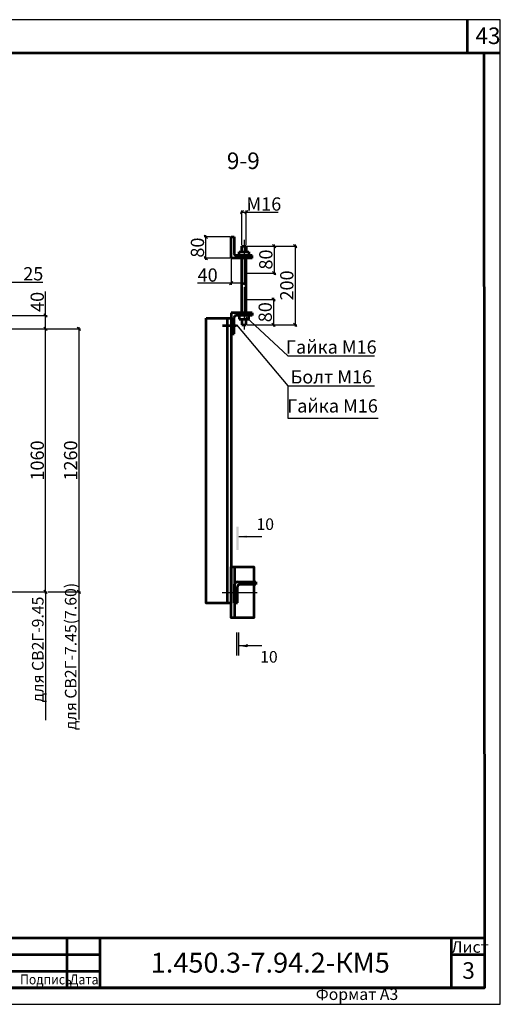
# Model space of a CAD drawing. Units: millimetres. Extents: x -11754 to 132170, y -1270 to 44218.
# Drawn here: x 32116 to 32261, y 23681 to 23978 of the extents above; entities that cross this region are included whole.
import ezdxf
from ezdxf.enums import TextEntityAlignment as Align

# ---------------------------------------------------------------- set-up
doc = ezdxf.new("R2010")
doc.units = ezdxf.units.MM
doc.header["$PDMODE"] = 98
doc.linetypes.add('CENTER2', pattern=[28.575, 19.05, -3.175, 3.175, -3.175])
for name, color, linetype, lineweight in [('ВЫНОСКИ', 100, 'Continuous', 25), ('ОСНОВНАЯ', 172, 'Continuous', 53), ('РАЗМЕРЫ', 210, 'Continuous', 25), ('ТЕКСТ', 212, 'Continuous', 25)]:
    doc.layers.add(name, color=color, linetype=linetype, lineweight=lineweight)
doc.styles.get("Standard").update_dxf_attribs({"font": 'isocpeur.ttf'})
doc.dimstyles.new('10', dxfattribs={"dimscale": 10, "dimtxt": 8, "dimasz": 2, "dimexe": 1, "dimexo": 0.5, "dimgap": 1, "dimtad": 1, "dimdec": 0, "dimzin": 9, "dimdsep": 46, "dimtxsty": 'Standard', "dimblk1": 'OBLIQUE', "dimblk2": 'OBLIQUE', "dimsah": 1, "dimcen": 3.5, "dimdle": 1, "dimadec": 0, "dimazin": 0, "dimtfac": 1, "dimtdec": 0, "dimtmove": 0, "dimatfit": 3, "dimldrblk": 'OBLIQUE', "dimfxl": 1, "dimtolj": 1, "dimtzin": 9, "dimarcsym": 0})

# ---------------------------------------------------------------- blocks, each defined once
blk = doc.blocks.new('_OBLIQUE')
at = {"color": 0, "linetype": 'ByBlock'}
blk.add_line((-0.5, -0.5), (0.5, 0.5), dxfattribs=at)
blk = doc.blocks.new('*D479')
at = {"layer": 'Defpoints', "color": 0, "ltscale": 0.5, "transparency": 16777216}
for p in [(32110.22, 23911.96), (32112.79, 23911.96), (32112.79, 23898.58)]:
    blk.add_point(p, dxfattribs=at)
at = {"layer": 'РАЗМЕРЫ', "color": 0, "lineweight": -2, "ltscale": 0.5, "transparency": 16777216}
for p, q in [((32110.22, 23911.71), (32110.22, 23898.08)), ((32112.79, 23911.71), (32112.79, 23898.08)), ((32109.72, 23898.58), (32112.79, 23898.58)), ((32112.79, 23898.58), (32122.83, 23898.58))]:
    blk.add_line(p, q, dxfattribs=at)
at = {"layer": 'РАЗМЕРЫ', "color": 0, "lineweight": -2, "ltscale": 0.5, "transparency": 16777216, "rotation": 180}
blk.add_blockref('_OBLIQUE', (32110.22, 23898.58), dxfattribs=at)
at = {"layer": 'РАЗМЕРЫ', "color": 0, "lineweight": -2, "ltscale": 0.5, "transparency": 16777216}
blk.add_blockref('_OBLIQUE', (32112.79, 23898.58), dxfattribs=at)
at = {"layer": 'РАЗМЕРЫ', "color": 0, "ltscale": 0.5, "transparency": 16777216, "insert": (32119.93, 23901.08), "char_height": 4, "attachment_point": 5}
blk.add_mtext('\\A1;25', dxfattribs=at)
blk = doc.blocks.new('*D482')
at = {"layer": 'Defpoints', "color": 0, "ltscale": 0.5, "transparency": 16777216}
for p in [(32112.9, 23888.5), (32123.64, 23888.5), (32103.37, 23884.42)]:
    blk.add_point(p, dxfattribs=at)
at = {"layer": 'РАЗМЕРЫ', "color": 0, "lineweight": -2, "ltscale": 0.5, "transparency": 16777216}
for p, q in [((32123.64, 23888.5), (32123.64, 23895.7)), ((32113.15, 23888.5), (32124.14, 23888.5)), ((32123.64, 23883.92), (32123.64, 23888.5)), ((32103.62, 23884.42), (32124.14, 23884.42))]:
    blk.add_line(p, q, dxfattribs=at)
for p, rotation in [((32123.64, 23888.5), 90), ((32123.64, 23884.42), 270)]:
    blk.add_blockref('_OBLIQUE', p, dxfattribs=dict(at, rotation=rotation))
at = {"layer": 'РАЗМЕРЫ', "color": 0, "ltscale": 0.5, "transparency": 16777216, "insert": (32121.14, 23892.6), "char_height": 4, "attachment_point": 5, "rotation": 90}
blk.add_mtext('\\A1;40', dxfattribs=at)
blk = doc.blocks.new('*D483')
at = {"layer": 'Defpoints', "color": 0, "ltscale": 0.5, "transparency": 16777216}
for p in [(32113.88, 23884.42), (32123.64, 23884.42), (32103.31, 23805.09)]:
    blk.add_point(p, dxfattribs=at)
at = {"layer": 'РАЗМЕРЫ', "color": 0, "lineweight": -2, "ltscale": 0.5, "transparency": 16777216}
for p, q in [((32123.64, 23804.59), (32123.64, 23884.92)), ((32114.13, 23884.42), (32124.14, 23884.42)), ((32103.56, 23805.09), (32124.14, 23805.09))]:
    blk.add_line(p, q, dxfattribs=at)
for p, rotation in [((32123.64, 23884.42), 90), ((32123.64, 23805.09), 270)]:
    blk.add_blockref('_OBLIQUE', p, dxfattribs=dict(at, rotation=rotation))
at = {"layer": 'РАЗМЕРЫ', "color": 0, "ltscale": 0.5, "transparency": 16777216, "insert": (32121.14, 23844.75), "char_height": 4, "attachment_point": 5, "rotation": 90}
blk.add_mtext('\\A1;1060', dxfattribs=at)
blk = doc.blocks.new('*D484')
at = {"layer": 'Defpoints', "color": 0, "ltscale": 0.5, "transparency": 16777216}
for p in [(32122.26, 23884.42), (32124.14, 23805.09), (32133.71, 23805.09)]:
    blk.add_point(p, dxfattribs=at)
at = {"layer": 'РАЗМЕРЫ', "color": 0, "lineweight": -2, "ltscale": 0.5, "transparency": 16777216}
for p, q in [((32133.71, 23884.92), (32133.71, 23804.59)), ((32122.51, 23884.42), (32134.21, 23884.42)), ((32124.39, 23805.09), (32134.21, 23805.09))]:
    blk.add_line(p, q, dxfattribs=at)
for p, rotation in [((32133.71, 23884.42), 90), ((32133.71, 23805.09), 270)]:
    blk.add_blockref('_OBLIQUE', p, dxfattribs=dict(at, rotation=rotation))
at = {"layer": 'РАЗМЕРЫ', "color": 0, "ltscale": 0.5, "transparency": 16777216, "insert": (32131.21, 23844.75), "char_height": 4, "attachment_point": 5, "rotation": 90}
blk.add_mtext('\\A1;1260', dxfattribs=at)
blk = doc.blocks.new('*D490')
at = {"layer": 'Defpoints', "color": 0, "ltscale": 0.5, "transparency": 16777216}
for p in [(32184.25, 23919.62), (32182.94, 23909.44), (32184.25, 23909.44)]:
    blk.add_point(p, dxfattribs=at)
at = {"layer": 'РАЗМЕРЫ', "color": 0, "lineweight": -2, "ltscale": 0.5, "transparency": 16777216}
for p, q in [((32182.44, 23919.62), (32184.25, 23919.62)), ((32182.94, 23909.69), (32182.94, 23920.12)), ((32184.25, 23909.69), (32184.25, 23920.12)), ((32184.25, 23919.62), (32193.85, 23919.62))]:
    blk.add_line(p, q, dxfattribs=at)
at = {"layer": 'РАЗМЕРЫ', "color": 0, "lineweight": -2, "ltscale": 0.5, "transparency": 16777216, "rotation": 180}
blk.add_blockref('_OBLIQUE', (32182.94, 23919.62), dxfattribs=at)
at = {"layer": 'РАЗМЕРЫ', "color": 0, "lineweight": -2, "ltscale": 0.5, "transparency": 16777216}
blk.add_blockref('_OBLIQUE', (32184.25, 23919.62), dxfattribs=at)
at = {"layer": 'РАЗМЕРЫ', "color": 0, "ltscale": 0.5, "transparency": 16777216, "insert": (32189.55, 23922.12), "char_height": 4, "attachment_point": 5}
blk.add_mtext('\\A1;М16', dxfattribs=at)
blk = doc.blocks.new('*D491')
at = {"layer": 'Defpoints', "color": 0, "ltscale": 0.5, "transparency": 16777216}
for p in [(32171.99, 23912.18), (32179.71, 23912.18), (32180.36, 23905.77)]:
    blk.add_point(p, dxfattribs=at)
at = {"layer": 'РАЗМЕРЫ', "color": 0, "lineweight": -2, "ltscale": 0.5, "transparency": 16777216}
for p, q in [((32179.46, 23912.18), (32171.49, 23912.18)), ((32171.99, 23905.27), (32171.99, 23912.68)), ((32180.11, 23905.77), (32171.49, 23905.77))]:
    blk.add_line(p, q, dxfattribs=at)
for p, rotation in [((32171.99, 23912.18), 90), ((32171.99, 23905.77), 270)]:
    blk.add_blockref('_OBLIQUE', p, dxfattribs=dict(at, rotation=rotation))
at = {"layer": 'РАЗМЕРЫ', "color": 0, "ltscale": 0.5, "transparency": 16777216, "insert": (32169.49, 23908.97), "char_height": 4, "attachment_point": 5, "rotation": 90}
blk.add_mtext('\\A1;80', dxfattribs=at)
blk = doc.blocks.new('*D492')
at = {"layer": 'Defpoints', "color": 0, "ltscale": 0.5, "transparency": 16777216}
for p in [(32179.71, 23905.77), (32183.58, 23906.58), (32183.58, 23898.2)]:
    blk.add_point(p, dxfattribs=at)
at = {"layer": 'РАЗМЕРЫ', "color": 0, "lineweight": -2, "ltscale": 0.5, "transparency": 16777216}
for p, q in [((32183.58, 23906.33), (32183.58, 23897.7)), ((32179.71, 23905.52), (32179.71, 23897.7)), ((32179.71, 23898.2), (32169.47, 23898.2)), ((32183.58, 23898.2), (32179.21, 23898.2))]:
    blk.add_line(p, q, dxfattribs=at)
at = {"layer": 'РАЗМЕРЫ', "color": 0, "lineweight": -2, "ltscale": 0.5, "transparency": 16777216, "rotation": 180}
blk.add_blockref('_OBLIQUE', (32179.71, 23898.2), dxfattribs=at)
at = {"layer": 'РАЗМЕРЫ', "color": 0, "lineweight": -2, "ltscale": 0.5, "transparency": 16777216}
blk.add_blockref('_OBLIQUE', (32183.58, 23898.2), dxfattribs=at)
at = {"layer": 'РАЗМЕРЫ', "color": 0, "ltscale": 0.5, "transparency": 16777216, "insert": (32172.57, 23900.7), "char_height": 4, "attachment_point": 5}
blk.add_mtext('\\A1;40', dxfattribs=at)
blk = doc.blocks.new('*D493')
at = {"layer": 'Defpoints', "color": 0, "ltscale": 0.5, "transparency": 16777216}
for p in [(32184.25, 23909.44), (32183.59, 23901.3), (32192.63, 23901.3)]:
    blk.add_point(p, dxfattribs=at)
at = {"layer": 'РАЗМЕРЫ', "color": 0, "lineweight": -2, "ltscale": 0.5, "transparency": 16777216}
for p, q in [((32184.5, 23909.44), (32193.13, 23909.44)), ((32192.63, 23909.94), (32192.63, 23900.8)), ((32183.84, 23901.3), (32193.13, 23901.3))]:
    blk.add_line(p, q, dxfattribs=at)
for p, rotation in [((32192.63, 23909.44), 90), ((32192.63, 23901.3), 270)]:
    blk.add_blockref('_OBLIQUE', p, dxfattribs=dict(at, rotation=rotation))
at = {"layer": 'РАЗМЕРЫ', "color": 0, "ltscale": 0.5, "transparency": 16777216, "insert": (32190.13, 23905.37), "char_height": 4, "attachment_point": 5, "rotation": 90}
blk.add_mtext('\\A1;80', dxfattribs=at)
blk = doc.blocks.new('*D494')
at = {"layer": 'Defpoints', "color": 0, "ltscale": 0.5, "transparency": 16777216}
for p in [(32183.59, 23893.29), (32184.25, 23885.66), (32192.45, 23885.66)]:
    blk.add_point(p, dxfattribs=at)
at = {"layer": 'РАЗМЕРЫ', "color": 0, "lineweight": -2, "ltscale": 0.5, "transparency": 16777216}
for p, q in [((32192.45, 23893.79), (32192.45, 23885.16)), ((32183.84, 23893.29), (32192.95, 23893.29)), ((32184.5, 23885.66), (32192.95, 23885.66))]:
    blk.add_line(p, q, dxfattribs=at)
for p, rotation in [((32192.45, 23893.29), 90), ((32192.45, 23885.66), 270)]:
    blk.add_blockref('_OBLIQUE', p, dxfattribs=dict(at, rotation=rotation))
at = {"layer": 'РАЗМЕРЫ', "color": 0, "ltscale": 0.5, "transparency": 16777216, "insert": (32189.95, 23889.48), "char_height": 4, "attachment_point": 5, "rotation": 90}
blk.add_mtext('\\A1;80', dxfattribs=at)
blk = doc.blocks.new('*D495')
at = {"layer": 'Defpoints', "color": 0, "ltscale": 0.5, "transparency": 16777216}
for p in [(32189.42, 23909.44), (32190.93, 23885.66), (32198.96, 23885.66)]:
    blk.add_point(p, dxfattribs=at)
at = {"layer": 'РАЗМЕРЫ', "color": 0, "lineweight": -2, "ltscale": 0.5, "transparency": 16777216}
for p, q in [((32189.67, 23909.44), (32199.46, 23909.44)), ((32198.96, 23909.94), (32198.96, 23885.16)), ((32191.18, 23885.66), (32199.46, 23885.66))]:
    blk.add_line(p, q, dxfattribs=at)
for p, rotation in [((32198.96, 23909.44), 90), ((32198.96, 23885.66), 270)]:
    blk.add_blockref('_OBLIQUE', p, dxfattribs=dict(at, rotation=rotation))
at = {"layer": 'РАЗМЕРЫ', "color": 0, "ltscale": 0.5, "transparency": 16777216, "insert": (32196.46, 23897.55), "char_height": 4, "attachment_point": 5, "rotation": 90}
blk.add_mtext('\\A1;200', dxfattribs=at)

msp = doc.modelspace()

# ---------------------------------------------------------------- hatches: boundary and pattern name
at = {"layer": 'ВЫНОСКИ', "ltscale": 0.5}
h = msp.add_hatch(color=7, dxfattribs=at)
h.paths.add_polyline_path([(32181.24, 23785.91), (32181.94, 23785.91), (32181.94, 23792.91), (32181.24, 23792.91)])
h.paths.add_polyline_path([(32181.94, 23788.91), (32184.44, 23788.5), (32184.44, 23788.91)])
h.paths.add_polyline_path([(32181.94, 23788.91), (32184.44, 23788.91), (32184.44, 23789.33)])
at = {"layer": 'ОСНОВНАЯ', "ltscale": 0.5}
h = msp.add_hatch(color=7, dxfattribs=at)
h.paths.add_polyline_path([(32181.94, 23824.78), (32181.24, 23824.78), (32181.24, 23817.78), (32181.94, 23817.78)])
h.paths.add_polyline_path([(32184.44, 23822.2), (32181.94, 23821.78), (32184.44, 23821.36)])

# ---------------------------------------------------------------- linework, layer by layer
at = {"color": 7}
msp.add_lwpolyline([(31840.93, 23977.72), (31840.93, 23680.72), (32260.93, 23680.72), (32260.93, 23977.72)], close=True, dxfattribs=at)
msp.add_lwpolyline([(31840.93, 23977.72), (31840.93, 23680.72), (32260.93, 23680.72), (32260.93, 23977.72)], close=True, dxfattribs=at)
at = {"layer": 'ВЫНОСКИ', "color": 7, "linetype": 'Continuous', "lineweight": 25}
for p, q in [((32181.24, 23792.91), (32181.24, 23785.91)), ((32181.94, 23785.91), (32181.94, 23792.91)), ((32184.44, 23788.5), (32181.94, 23788.91)), ((32184.44, 23789.33), (32184.44, 23788.5))]:
    msp.add_line(p, q, dxfattribs=at)
at = {"layer": 'ВЫНОСКИ', "color": 7, "linetype": 'Continuous', "lineweight": 25, "extrusion": (1.2326e-32, 1, 0)}
msp.add_line((32181.94, 23788.91), (32188.94, 23788.91), dxfattribs=at)
at = {"layer": 'ВЫНОСКИ', "color": 7, "linetype": 'Continuous', "lineweight": 25, "extrusion": (1.2326e-32, 1, 0), "elevation": 23821.78}
msp.add_lwpolyline([(-32181.94, 0), (-32188.94, 0)], dxfattribs=at)
at = {"layer": 'ОСНОВНАЯ', "color": 7, "ltscale": 0.5}
for p, q in [((32250.93, 23977.72), (32250.93, 23967.72)), ((31860.93, 23967.72), (32260.93, 23967.72)), ((32255.93, 23967.72), (32256.13, 23685.72)), ((32179.71, 23905.77), (32179.71, 23912.18)), ((32179.71, 23912.18), (32180.53, 23912.18)), ((32180.53, 23912.18), (32180.53, 23907.34)), ((32182.94, 23907.71), (32182.94, 23909.44)), ((32182.94, 23909.44), (32184.25, 23909.44)), ((32184.25, 23909.44), (32184.25, 23907.71)), ((32186.02, 23905.77), (32179.71, 23905.77)), ((32186.02, 23906.58), (32181.14, 23906.58)), ((32182.1, 23906.58), (32182.1, 23907.71)), ((32182.1, 23907.71), (32184.99, 23907.71)), ((32182.94, 23889.33), (32182.94, 23905.77)), ((32184.25, 23889.33), (32184.25, 23905.77)), ((32184.99, 23907.71), (32184.99, 23906.58)), ((32186.02, 23905.77), (32186.02, 23906.58)), ((32186.02, 23889.33), (32179.71, 23889.33)), ((32179.71, 23889.33), (32179.71, 23882.92)), ((32180.53, 23882.92), (32180.53, 23887.76)), ((32186.02, 23888.51), (32181.14, 23888.51)), ((32182.1, 23888.51), (32182.1, 23887.39)), ((32184.99, 23887.39), (32184.99, 23888.51)), ((32186.02, 23889.33), (32186.02, 23888.51)), ((32177.09, 23885.49), (32181.31, 23885.49)), ((32178.55, 23801.75), (32178.55, 23887.69)), ((32182.1, 23887.39), (32184.99, 23887.39)), ((32182.94, 23887.39), (32182.94, 23885.66)), ((32182.94, 23885.66), (32184.25, 23885.66)), ((32184.25, 23885.66), (32184.25, 23887.39)), ((32179.71, 23882.92), (32180.53, 23882.92)), ((32180.72, 23812.69), (32180.72, 23797.26)), ((32181.6, 23808.12), (32187.13, 23808.12)), ((32187.13, 23808.12), (32187.13, 23807.3)), ((32180.72, 23801.81), (32180.72, 23807.47)), ((32181.54, 23801.81), (32181.54, 23806.69)), ((32187.13, 23807.3), (32182.29, 23807.3)), ((32180.72, 23801.81), (32181.54, 23801.81)), ((32130.13, 23685.72), (32130.13, 23700.72)), ((32140.13, 23685.72), (32140.13, 23700.72)), ((32075.13, 23695.72), (32140.13, 23695.72)), ((31860.92, 23685.72), (32256.13, 23685.72))]:
    msp.add_line(p, q, dxfattribs=at)
msp.add_lwpolyline([(32172.11, 23887.69), (32179.71, 23887.69), (32179.71, 23801.75), (32172.11, 23801.75)], close=True, dxfattribs=at)
for points in [[(32186.48, 23807.3), (32186.48, 23797.26), (32179.71, 23797.26), (32179.71, 23812.69), (32186.48, 23812.69), (32186.48, 23808.12)], [(32140.13, 23685.72), (32075.13, 23685.72), (32075.13, 23700.72), (32075.13, 23700.72), (32140.13, 23700.72)], [(32140.13, 23700.72), (32256.13, 23700.72), (32256.13, 23685.72), (32140.13, 23685.72)], [(32246.13, 23700.72), (32246.13, 23695.72), (32246.13, 23685.72)], [(32246.13, 23695.72), (32256.13, 23695.72)], [(32075.13, 23690.72), (32085.13, 23690.72), (32095.13, 23690.72), (32105.13, 23690.72), (32115.13, 23690.72), (32130.13, 23690.72), (32140.13, 23690.72)]]:
    msp.add_lwpolyline(points, dxfattribs=at)
for centre, radius, start, end in [((32181.28, 23907.33), 0.755, 179.3233, 259.2116), ((32181.28, 23887.77), 0.755, 100.7884, 180.6767), ((32181.59, 23807.21), 0.911, 89.0447, 163.2234), ((32182.28, 23806.55), 0.755, 89.3233, 169.2116)]:
    msp.add_arc(centre, radius, start, end, dxfattribs=at)
at = {"layer": 'РАЗМЕРЫ', "color": 7, "linetype": 'CENTER2', "ltscale": 0.5}
msp.add_line((32183.59, 23911.28), (32183.59, 23884.01), dxfattribs=at)
at = {"layer": 'РАЗМЕРЫ', "color": 7, "ltscale": 0.5}
for p, q in [((32184.09, 23888.07), (32196.76, 23876.31)), ((32181.31, 23885.66), (32196.76, 23867.3)), ((32196.76, 23876.31), (32222.98, 23876.31)), ((32196.76, 23867.3), (32222.98, 23867.3)), ((32196.76, 23867.3), (32196.76, 23857.57)), ((32196.76, 23857.57), (32224.05, 23857.57)), ((32123.64, 23804.59), (32123.64, 23766.39)), ((32133.71, 23804.59), (32133.71, 23766.64)), ((32176.94, 23804.95), (32187.53, 23804.95))]:
    msp.add_line(p, q, dxfattribs=at)

# ---------------------------------------------------------------- texts
at = {"layer": 'ВЫНОСКИ', "color": 7, "char_height": 3.5, "width": 5.1667, "attachment_point": 1}
for insert in [(32187.31, 23827.29), (32188.42, 23787.28)]:
    msp.add_mtext('10', dxfattribs=dict(at, insert=insert))
at = {"layer": 'ОСНОВНАЯ', "color": 7, "ltscale": 0.5}
msp.add_text('1.450.3-7.94.2-КМ5', height=6, dxfattribs=at).set_placement((32191.48, 23693.27), align=Align.MIDDLE_CENTER)
at = {"layer": 'ОСНОВНАЯ', "color": 7, "ltscale": 0.5, "width": 0.9}
for s, p in [(' Подпись', (32115.13, 23688.22)), (' Дата', (32130.13, 23688.22))]:
    msp.add_text(s, height=3, dxfattribs=at).set_placement(p, align=Align.MIDDLE_LEFT)
at = {"layer": 'ОСНОВНАЯ', "color": 7, "ltscale": 0.5, "attachment_point": 1}
for s, insert, char_height, width in [('Лист', (32246.16, 23699.76), 3.5, 40.2886), ('3', (32249.45, 23693.4), 5, 28.8086), ('Формат А3', (32205.21, 23685.52), 3.5, 40.2886)]:
    msp.add_mtext(s, dxfattribs=dict(at, insert=insert, char_height=char_height, width=width))
at = {"layer": 'РАЗМЕРЫ', "color": 7, "ltscale": 0.5, "insert": (32253.41, 23975.37), "char_height": 5, "width": 28.8086, "attachment_point": 1}
msp.add_mtext('43', dxfattribs=at)
at = {"layer": 'ТЕКСТ', "color": 7, "ltscale": 100, "char_height": 4.5, "width": 178.9128, "attachment_point": 5}
for s, insert in [('\\P{\\H1.111x;9-9}', (32183.34, 23938.92)), ('\\P{\\H0.8889x;Гайка М16}', (32209.91, 23882.74)), ('\\P{\\H0.8889x;Болт М16}', (32209.91, 23873.73)), ('\\P{\\H0.8889x;Гайка М16}', (32210.26, 23864.98))]:
    msp.add_mtext(s, dxfattribs=dict(at, insert=insert))
at = {"layer": 'ТЕКСТ', "color": 7, "ltscale": 100, "char_height": 4.5, "width": 178.9128, "attachment_point": 5, "rotation": 90}
for s, insert in [('\\P{\\H0.7778x;\\T0.8;для СВ2Г-7.45(7.60)}', (32127.48, 23785.64)), ('\\P{\\H0.7778x;\\T0.8;для СВ2Г-9.45}', (32117.54, 23787.75))]:
    msp.add_mtext(s, dxfattribs=dict(at, insert=insert))

# ---------------------------------------------------------------- dimensions: what is measured, and where the dimension line sits
at = {"layer": 'РАЗМЕРЫ', "color": 7, "ltscale": 0.5}
dim = msp.add_linear_dim(base=(32184.25, 23919.62), p1=(32182.94, 23909.44), p2=(32184.25, 23909.44), text='М16', dimstyle='10', override={"dimscale": 0.5}, dxfattribs=at)
dim.commit()
dim.dimension.update_dxf_attribs({"geometry": '*D490', "text_midpoint": (32189.55, 23922.12)})
for base, p1, p2, text, picture, middle in [((32112.79, 23898.58), (32110.22, 23911.96), (32112.79, 23911.96), '25', '*D479', (32119.93, 23898.58)), ((32183.58, 23898.2), (32179.71, 23905.77), (32183.58, 23906.58), '40', '*D492', (32172.57, 23898.2))]:
    dim = msp.add_linear_dim(base=base, p1=p1, p2=p2, text=text, dimstyle='10', override={"dimscale": 0.5}, dxfattribs=at)
    dim.commit()
    dim.dimension.update_dxf_attribs({"geometry": picture, "text_midpoint": middle, "dimtype": 160})
for base, p1, p2, text, picture, middle in [((32171.99, 23912.18), (32180.36, 23905.77), (32179.71, 23912.18), '80', '*D491', (32169.49, 23908.97)), ((32192.63, 23901.3), (32184.25, 23909.44), (32183.59, 23901.3), '80', '*D493', (32190.13, 23905.37)), ((32198.96, 23885.66), (32189.42, 23909.44), (32190.93, 23885.66), '200', '*D495', (32196.46, 23897.55)), ((32123.64, 23888.5), (32103.37, 23884.42), (32112.9, 23888.5), '40', '*D482', (32121.14, 23892.6)), ((32192.45, 23885.66), (32183.59, 23893.29), (32184.25, 23885.66), '80', '*D494', (32189.95, 23889.48)), ((32123.64, 23884.42), (32103.31, 23805.09), (32113.88, 23884.42), '1060', '*D483', (32121.14, 23844.75)), ((32133.71, 23805.09), (32122.26, 23884.42), (32124.14, 23805.09), '1260', '*D484', (32131.21, 23844.75))]:
    dim = msp.add_linear_dim(base=base, p1=p1, p2=p2, angle=90, text=text, dimstyle='10', override={"dimscale": 0.5}, dxfattribs=at)
    dim.commit()
    dim.dimension.update_dxf_attribs({"geometry": picture, "text_midpoint": middle})

doc.saveas('drawing.dxf')
